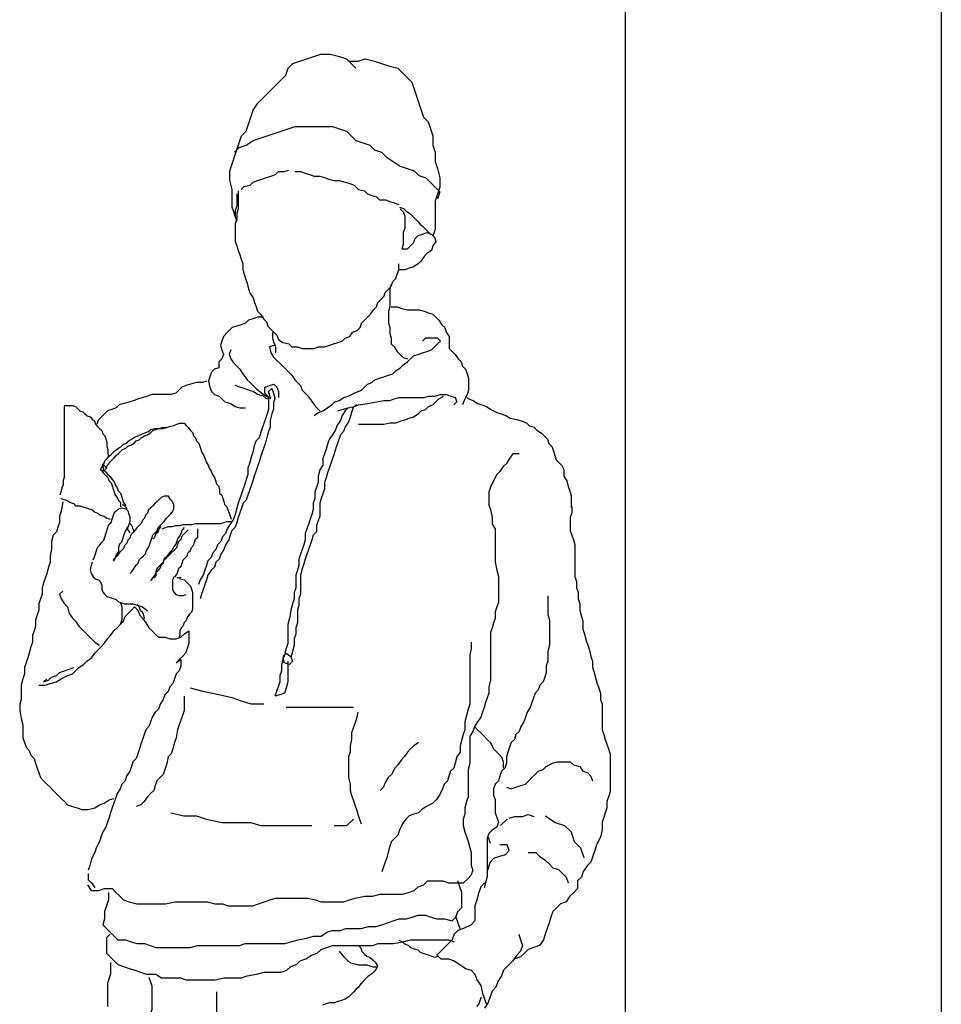
# Model space of a CAD drawing. Units: millimetres. Extents: x 2502 to 3065, y 1163 to 1430.
# Drawn here: x 2596 to 2597, y 1178 to 1179 of the extents above; entities that cross this region are included whole.
import ezdxf

# ---------------------------------------------------------------- set-up
doc = ezdxf.new("R2010")
doc.units = ezdxf.units.MM
doc.header["$LTSCALE"] = 5

# ---------------------------------------------------------------- blocks, each defined once
blk = doc.blocks.new('A$C65A233E3')
for points in [[(186.25, 1562.07), (186.25, 1570.26), (186.25, 1578.44), (184.21, 1586.63), (184.21, 1594.81), (186.25, 1600.96), (188.31, 1607.1), (190.35, 1613.24), (192.4, 1619.37), (194.44, 1625.51), (198.54, 1629.62), (200.58, 1635.74), (202.62, 1641.89), (204.68, 1648.03), (208.77, 1654.17), (212.87, 1658.26), (216.95, 1662.36), (221.05, 1666.45), (225.14, 1670.55), (229.24, 1674.63), (233.33, 1678.73), (235.37, 1684.86), (239.47, 1688.96), (245.61, 1691), (251.76, 1693.05), (257.88, 1695.1), (264.03, 1697.15), (272.21, 1697.15), (280.4, 1695.1), (286.54, 1693.05), (290.63, 1688.96), (294.73, 1684.86)], [(288.58, 1691), (296.77, 1691), (302.91, 1693.05), (311.1, 1691), (317.24, 1688.96), (323.37, 1686.92), (331.56, 1684.86), (335.66, 1680.77), (339.74, 1676.67), (343.84, 1672.59), (345.89, 1666.45), (347.95, 1660.3), (349.99, 1654.17), (352.03, 1648.03), (354.07, 1641.89), (358.17, 1637.8), (360.22, 1631.66), (362.26, 1625.51), (362.26, 1617.33), (364.32, 1611.19), (364.32, 1603), (366.36, 1596.86), (368.4, 1588.67), (368.4, 1580.48), (366.36, 1574.36), (364.32, 1568.21), (364.32, 1560.03), (364.32, 1551.84), (364.32, 1543.65), (362.26, 1537.51)], [(188.31, 1611.19), (192.4, 1615.29), (198.54, 1617.33), (204.68, 1621.43), (210.81, 1623.47), (216.95, 1625.51), (223.1, 1627.56), (229.24, 1629.62), (235.37, 1631.66), (241.51, 1633.7), (249.7, 1633.7), (257.88, 1633.7), (266.07, 1633.7), (274.26, 1633.7), (280.4, 1631.66), (286.54, 1629.62), (290.63, 1625.51), (294.73, 1621.43), (300.87, 1619.37), (307, 1617.33), (311.1, 1613.24), (317.24, 1611.19), (321.33, 1607.1), (327.47, 1603), (333.62, 1598.91), (339.74, 1596.86), (345.89, 1594.81), (349.99, 1590.73), (356.13, 1588.67), (360.22, 1584.58), (364.32, 1580.48), (368.4, 1576.4), (366.36, 1570.26)], [(194.21, 1578.52), (196.82, 1581.12), (202.03, 1582.44), (204.64, 1585.04), (208.55, 1586.34), (212.46, 1587.65), (216.37, 1588.94), (220.28, 1590.26), (224.19, 1591.55), (226.8, 1594.16), (232.01, 1594.16), (235.92, 1595.47)], [(241.13, 1594.16), (246.34, 1594.16), (250.26, 1592.86), (254.18, 1591.55), (258.08, 1590.26), (263.3, 1590.26), (267.21, 1588.94), (271.12, 1587.65), (275.03, 1586.34), (280.25, 1586.34), (285.46, 1585.04), (289.36, 1583.73), (293.28, 1582.44), (297.18, 1578.52), (302.4, 1577.22), (305, 1574.62), (308.92, 1573.3), (312.82, 1572.01), (315.43, 1569.4), (320.64, 1569.4), (324.56, 1568.09), (328.46, 1566.79), (332.38, 1565.48)], [(190.31, 1574.62), (190.31, 1569.4), (190.31, 1564.19), (189, 1560.27), (189, 1555.06), (190.31, 1551.15), (189, 1555.06), (187.7, 1558.97), (186.39, 1562.88), (186.39, 1568.09), (186.39, 1573.3)], [(191.6, 1577.22), (191.6, 1572.01), (191.6, 1566.79), (191.6, 1561.58), (190.31, 1557.66), (190.31, 1552.45), (189, 1548.55), (189, 1543.33), (189, 1538.12), (189, 1532.91), (190.31, 1528.99), (191.6, 1525.09), (192.91, 1521.17), (194.21, 1517.27), (195.52, 1513.35), (195.52, 1508.14), (196.82, 1504.22), (198.13, 1500.32), (199.42, 1496.4), (200.73, 1491.18), (202.03, 1487.28), (204.64, 1483.36), (205.95, 1479.46), (207.24, 1475.54), (208.55, 1471.64), (211.16, 1469.04), (213.77, 1465.12), (216.37, 1462.51), (217.67, 1458.61), (220.28, 1456), (222.88, 1453.39), (225.49, 1450.79), (226.8, 1446.87), (230.7, 1444.26), (235.92, 1442.97), (238.52, 1440.36), (243.74, 1440.36), (247.65, 1439.05), (252.87, 1439.05), (258.08, 1439.05), (262, 1440.36), (267.21, 1440.36), (271.12, 1441.66), (275.03, 1442.97), (278.94, 1444.26), (282.85, 1445.57), (285.46, 1448.18), (289.36, 1449.48), (291.97, 1453.39), (295.89, 1454.69), (298.49, 1457.3), (299.79, 1461.21), (302.4, 1463.82), (305, 1466.43), (307.61, 1469.04), (310.22, 1472.94), (312.82, 1475.54), (314.13, 1479.46), (316.74, 1482.07), (319.35, 1484.68), (320.64, 1488.58), (323.25, 1491.18), (325.86, 1493.79), (327.17, 1497.71), (329.77, 1500.32), (331.07, 1504.22), (332.38, 1508.14), (332.38, 1513.35)], [(333.08, 1563), (336.5, 1561.86), (338.77, 1559.58), (342.2, 1557.3), (344.47, 1555.03), (346.76, 1552.74), (349.03, 1550.47), (351.3, 1548.18), (353.59, 1545.91), (355.86, 1543.64), (358.14, 1541.35), (360.41, 1539.08)], [(333.68, 1561.58), (336.28, 1558.97), (337.59, 1555.06), (337.59, 1549.84), (337.59, 1544.63), (336.28, 1540.73), (336.28, 1535.51), (336.28, 1530.3), (334.99, 1526.38), (340.2, 1526.38), (342.81, 1528.99), (345.41, 1531.6), (346.73, 1535.51), (349.33, 1538.12), (353.23, 1539.42), (357.15, 1540.73), (361.05, 1539.42), (363.66, 1536.81), (364.97, 1532.91), (362.37, 1528.99), (361.05, 1525.09), (357.15, 1522.48), (354.55, 1519.87), (351.94, 1515.96), (349.33, 1513.35), (345.41, 1510.74), (341.51, 1509.45), (337.59, 1508.14)], [(337.59, 1508.14), (332.38, 1508.14)], [(325.86, 1495.1), (324.56, 1491.18), (324.56, 1485.97), (324.56, 1480.76), (324.56, 1475.54), (323.25, 1471.64), (323.25, 1466.43), (323.25, 1461.21), (324.56, 1457.3), (324.56, 1452.08), (325.86, 1448.18), (325.86, 1442.97), (328.46, 1440.36), (331.07, 1436.44), (333.68, 1433.84), (336.28, 1431.23), (340.2, 1429.93)], [(325.86, 1475.54), (331.07, 1475.54), (334.99, 1474.25), (340.2, 1472.94), (345.41, 1472.94), (350.63, 1472.94), (354.55, 1471.64), (358.45, 1470.33), (362.37, 1469.04), (364.97, 1466.43), (367.58, 1463.82), (370.19, 1459.9), (372.79, 1457.3), (374.09, 1453.39), (376.7, 1449.48), (376.7, 1444.26), (376.7, 1439.05), (379.3, 1436.44), (381.91, 1433.84), (384.52, 1429.93), (387.12, 1427.33), (388.43, 1423.41), (391.04, 1420.8), (392.34, 1416.9), (393.65, 1412.98), (393.65, 1407.77), (393.65, 1402.56), (392.34, 1398.64), (389.73, 1393.42), (388.43, 1389.52)], [(213.77, 1466.43), (208.55, 1466.43), (204.64, 1465.12), (200.73, 1463.82), (198.13, 1461.21), (194.21, 1459.9), (190.31, 1458.61), (186.39, 1457.3), (183.78, 1454.69), (181.18, 1452.08), (178.57, 1449.48), (177.27, 1445.57), (175.96, 1441.66), (177.27, 1437.75), (178.57, 1433.84), (177.27, 1429.93), (174.67, 1427.33), (174.67, 1422.11), (170.75, 1420.8), (168.14, 1418.2), (166.85, 1414.28), (165.54, 1410.38), (166.85, 1405.16), (168.14, 1401.24), (170.75, 1398.64), (174.67, 1397.34), (177.27, 1394.74), (179.88, 1392.13), (185.09, 1390.82), (189, 1388.21), (192.91, 1386.92), (198.13, 1386.92)], [(221.59, 1453.39), (221.59, 1448.18), (222.88, 1444.26), (224.19, 1440.36), (224.19, 1435.15)], [(258.08, 1380.39), (262, 1383), (265.9, 1384.31), (269.82, 1386.92), (273.72, 1389.52), (276.33, 1392.13), (280.25, 1393.42), (284.15, 1396.03), (288.07, 1397.34), (293.28, 1399.95), (299.79, 1402.56), (302.4, 1405.16), (305, 1407.77), (308.92, 1409.07), (311.53, 1411.67), (315.43, 1412.98), (319.35, 1414.28), (323.25, 1415.59), (327.17, 1416.9), (329.77, 1419.51), (333.68, 1422.11), (336.28, 1424.72), (340.2, 1427.33), (342.81, 1429.93), (345.41, 1432.54), (349.33, 1433.84), (353.23, 1435.15), (357.15, 1436.44), (361.05, 1437.75), (363.66, 1440.36), (366.27, 1442.97), (368.88, 1445.57), (366.27, 1448.18), (361.05, 1448.18), (355.84, 1448.18), (353.23, 1445.57)], [(185.09, 1437.75), (183.78, 1433.84), (185.09, 1429.93), (187.7, 1426.02), (190.31, 1423.41), (192.91, 1420.8), (195.52, 1416.9), (199.42, 1411.67), (202.03, 1409.07), (204.64, 1406.46), (207.24, 1403.85), (212.46, 1399.95), (216.37, 1397.34), (220.28, 1396.03), (216.37, 1394.74), (213.77, 1397.34), (208.55, 1398.64), (204.64, 1401.24), (200.73, 1402.56), (196.82, 1403.85), (192.91, 1405.16), (189, 1406.46)], [(222.88, 1441.66), (218.98, 1440.36), (220.28, 1435.15), (222.88, 1431.23), (225.49, 1428.62), (228.1, 1426.02), (230.7, 1423.41), (233.31, 1420.8), (235.92, 1418.2), (238.52, 1415.59), (241.13, 1411.67), (243.74, 1409.07), (246.34, 1406.46), (247.65, 1402.56), (250.26, 1399.95), (252.87, 1397.34), (255.47, 1393.42), (258.08, 1389.52), (260.69, 1386.92), (263.3, 1384.31)], [(164.24, 1410.38), (160.32, 1409.07), (155.11, 1409.07), (149.89, 1407.77), (145.98, 1406.46), (142.07, 1405.16), (139.47, 1402.56), (136.86, 1399.95), (132.94, 1398.64), (126.43, 1398.64), (121.22, 1398.64), (116.01, 1398.64), (112.09, 1397.34), (108.19, 1396.03), (104.27, 1394.74), (100.37, 1393.42), (96.45, 1392.13), (91.24, 1390.82), (87.33, 1389.52), (84.73, 1386.92), (80.81, 1385.6), (76.91, 1384.31), (74.3, 1381.7), (71.69, 1379.1), (69.09, 1376.49), (67.78, 1372.57)], [(219.67, 1396.99), (218.26, 1401.18), (221.07, 1403.99), (222.47, 1399.78), (223.87, 1395.59), (222.47, 1391.4), (222.47, 1385.79), (221.07, 1381.6), (219.67, 1376), (219.67, 1370.41), (218.26, 1366.2), (216.88, 1362.01), (215.47, 1356.41), (214.07, 1352.2), (212.67, 1348.01), (211.28, 1343.82), (209.88, 1339.61), (208.48, 1335.42), (207.08, 1331.23), (205.67, 1327.02), (204.29, 1322.83), (202.88, 1318.64), (201.48, 1314.43), (200.08, 1310.24), (198.68, 1306.05), (195.89, 1303.24), (194.48, 1299.05), (193.08, 1294.84), (191.69, 1290.65), (190.29, 1286.44), (188.89, 1282.25), (186.08, 1279.46), (184.7, 1275.25), (183.29, 1271.06), (180.49, 1266.85), (179.09, 1262.66), (176.3, 1258.47), (174.9, 1254.26), (172.11, 1251.47), (170.7, 1247.27), (167.9, 1244.48), (165.11, 1240.28), (163.71, 1236.08), (162.3, 1231.88), (160.9, 1227.68), (159.5, 1223.48), (158.11, 1219.29)], [(220.28, 1394.74), (217.67, 1397.34), (215.06, 1399.95), (215.06, 1405.16), (218.98, 1406.46), (222.88, 1407.77), (225.49, 1405.16), (226.8, 1401.24), (226.8, 1396.03)], [(218.26, 1396.99), (218.26, 1391.4), (218.26, 1385.79), (216.88, 1381.6), (215.47, 1377.4), (214.07, 1373.2), (212.67, 1369), (211.28, 1364.81), (209.88, 1360.6), (207.08, 1357.81), (205.67, 1353.61), (204.29, 1348.01), (202.88, 1343.82), (201.48, 1338.23), (200.08, 1334.02), (200.08, 1328.42), (198.68, 1324.23), (197.29, 1320.02), (195.89, 1315.83), (194.48, 1311.64), (193.08, 1307.43), (191.69, 1303.24), (190.29, 1299.05), (188.89, 1293.44), (187.49, 1289.25), (184.7, 1285.05), (181.89, 1280.85), (180.49, 1276.66), (177.7, 1273.85), (176.3, 1269.66), (173.49, 1266.85), (172.11, 1262.66), (169.3, 1259.87), (167.9, 1255.66), (165.11, 1252.87), (163.71, 1248.67), (162.3, 1244.48), (160.9, 1240.28), (158.11, 1236.08), (156.71, 1231.88)], [(278.94, 1384.31), (282.85, 1385.6), (288.07, 1386.92), (293.28, 1388.21), (297.18, 1389.52), (305, 1390.82), (312.82, 1392.13), (319.35, 1393.42), (324.56, 1393.42), (328.46, 1394.74), (332.38, 1396.03), (338.89, 1396.03), (344.12, 1396.03), (349.33, 1396.03), (354.55, 1396.03), (358.45, 1397.34), (363.66, 1397.34), (368.88, 1398.64), (374.09, 1398.64), (378.01, 1397.34), (381.91, 1396.03), (383.22, 1392.13), (380.61, 1389.52)], [(297.18, 1372.57), (302.4, 1372.57), (307.61, 1372.57), (312.82, 1372.57), (319.35, 1372.57), (324.56, 1373.88), (329.77, 1373.88), (333.68, 1375.18), (337.59, 1376.49), (341.51, 1377.78), (345.41, 1379.1), (349.33, 1381.7), (351.94, 1384.31), (355.84, 1385.6), (358.45, 1388.21), (362.37, 1389.52), (364.97, 1392.13), (367.58, 1394.74), (371.48, 1397.34)], [(391.04, 1397.34), (393.65, 1394.74), (397.55, 1393.42), (401.47, 1390.82), (405.37, 1389.52), (409.29, 1388.21), (413.19, 1385.6), (418.4, 1383), (422.32, 1381.7), (426.22, 1380.39), (430.14, 1377.78), (436.67, 1376.49), (440.57, 1375.18), (444.49, 1373.88), (447.09, 1371.28), (450.99, 1369.96), (453.6, 1367.36), (457.52, 1364.75), (460.13, 1362.14), (462.73, 1359.54), (464.03, 1355.63), (466.64, 1353.03), (467.95, 1349.11), (469.24, 1345.21), (470.55, 1341.29), (473.16, 1338.68), (475.77, 1336.08), (477.06, 1332.17), (477.06, 1326.96), (479.67, 1323.04), (480.98, 1317.83), (482.28, 1313.91), (483.59, 1310.01), (483.59, 1304.8), (483.59, 1299.58)], [(38.92, 1388.09), (38.92, 1384.43), (38.92, 1380.76), (38.92, 1377.1), (38.92, 1373.44), (38.92, 1369.78), (38.92, 1366.11), (38.92, 1362.45), (38.92, 1358.79), (38.92, 1355.13), (38.92, 1351.46), (38.92, 1347.8), (38.92, 1344.14), (38.92, 1340.48), (38.92, 1336.82), (38.92, 1333.15), (38.92, 1329.49), (38.92, 1325.83), (38, 1323.09), (38, 1319.41), (37.09, 1316.67), (36.17, 1313.01), (35.26, 1310.27)], [(38.92, 1389), (42.58, 1389), (46.24, 1389), (48.99, 1388.09), (50.82, 1386.26), (52.65, 1384.43), (55.4, 1383.5), (57.23, 1381.67), (59.06, 1379.84), (61.8, 1378.93), (63.63, 1377.1), (65.47, 1375.27), (66.39, 1372.53), (68.22, 1370.7), (70.05, 1368.87), (71.88, 1367.02), (72.79, 1364.28), (74.62, 1362.45), (75.53, 1359.7), (76.45, 1356.96), (76.45, 1353.3), (77.36, 1350.54), (77.36, 1346.88), (78.28, 1344.14)], [(288.23, 1387.19), (285.43, 1384.4), (282.64, 1380.19), (281.24, 1376), (278.43, 1371.79), (277.05, 1367.6), (274.24, 1363.41), (271.44, 1359.2), (270.05, 1355.01), (268.65, 1350.82), (267.24, 1346.61), (265.84, 1342.42), (265.84, 1336.82), (263.05, 1332.62), (261.65, 1327.02), (261.65, 1321.43), (260.25, 1317.24), (258.84, 1313.03), (258.84, 1307.43), (257.46, 1303.24), (257.46, 1297.65), (256.05, 1293.44), (254.65, 1289.25), (253.25, 1285.05), (251.85, 1280.85), (250.46, 1276.66), (250.46, 1271.06), (249.06, 1266.85), (247.65, 1262.66), (246.25, 1258.47), (244.85, 1254.26), (244.85, 1248.67), (243.46, 1244.48), (242.06, 1240.28), (242.06, 1234.67), (242.06, 1229.08), (240.66, 1224.89), (240.66, 1219.29), (239.26, 1215.08), (237.85, 1209.49), (236.47, 1202.49), (235.06, 1196.9), (235.06, 1191.3), (235.06, 1185.71), (235.06, 1180.12), (233.66, 1175.91), (232.26, 1170.31), (230.87, 1166.12), (229.47, 1161.91), (229.47, 1156.32), (228.07, 1152.13), (228.07, 1146.53), (226.66, 1142.33), (225.26, 1138.13), (223.87, 1133.94)], [(295.23, 1389.99), (292.43, 1387.19), (291.02, 1383), (289.64, 1378.79), (288.23, 1374.6), (285.43, 1370.41), (284.03, 1366.2), (281.24, 1363.41), (279.83, 1359.2), (278.43, 1355.01), (277.05, 1350.82), (275.64, 1346.61), (274.24, 1342.42), (272.84, 1338.23), (271.44, 1334.02), (270.05, 1329.83), (268.65, 1325.63), (267.24, 1321.43), (267.24, 1315.83), (265.84, 1311.64), (264.44, 1307.43), (263.05, 1303.24), (263.05, 1297.65), (263.05, 1292.05), (261.65, 1287.84), (260.25, 1283.65), (260.25, 1278.06), (257.46, 1275.25), (256.05, 1271.06), (254.65, 1266.85), (253.25, 1262.66), (251.85, 1258.47), (250.46, 1254.26), (249.06, 1250.07), (247.65, 1245.88), (246.25, 1240.28), (246.25, 1234.67), (246.25, 1229.08), (246.25, 1223.48), (244.85, 1219.29), (244.85, 1213.7), (243.46, 1209.49), (243.46, 1203.9), (243.46, 1198.3), (242.06, 1194.11), (242.06, 1188.5), (240.66, 1184.31), (240.66, 1178.71), (239.26, 1173.12), (237.85, 1167.52)], [(74.62, 1334.98), (77.36, 1336.82), (79.19, 1339.57), (81.04, 1341.4), (82.87, 1343.23), (84.7, 1345.06), (86.53, 1346.88), (88.35, 1348.71), (90.18, 1350.54), (92.93, 1351.46), (94.76, 1353.3), (97.52, 1354.22), (100.26, 1356.05), (102.09, 1357.88), (104.83, 1358.79), (106.66, 1360.62), (109.41, 1362.45), (112.17, 1363.36), (114.91, 1365.19), (116.74, 1367.02), (119.48, 1367.94), (122.23, 1368.87), (125.89, 1368.87), (128.64, 1369.78), (131.39, 1370.7), (135.05, 1371.61), (137.79, 1372.53), (140.54, 1373.44), (144.21, 1373.44)], [(144.21, 1373.44), (146.04, 1371.61), (147.87, 1369.78), (149.7, 1367.02), (151.53, 1365.19), (152.44, 1362.45), (154.27, 1360.62), (155.18, 1357.88), (157.01, 1356.05), (157.93, 1353.3), (158.84, 1350.54), (159.77, 1347.8), (161.6, 1345.06), (162.52, 1342.31), (163.43, 1339.57), (165.26, 1336.82), (166.18, 1334.06), (168, 1331.32), (168.92, 1328.58), (170.75, 1325.83), (171.66, 1323.09), (172.58, 1320.34), (174.41, 1318.5), (175.32, 1315.76), (175.32, 1312.1), (177.17, 1310.27), (178.08, 1307.52), (179, 1304.78), (179.91, 1302.02), (181.74, 1300.19), (182.65, 1297.45), (183.57, 1294.7), (184.48, 1291.96), (185.4, 1289.22)], [(72.79, 1334.98), (73.71, 1337.74), (74.62, 1340.48), (76.45, 1342.31), (78.28, 1344.14), (80.12, 1345.97), (81.95, 1347.8), (83.78, 1349.63), (86.53, 1351.46), (89.27, 1353.3), (91.1, 1355.13), (93.84, 1356.05), (95.67, 1357.88), (98.43, 1359.7), (101.18, 1361.53), (103.92, 1362.45), (107.58, 1364.28), (110.32, 1365.19), (113.08, 1366.11), (114.91, 1367.94), (118.57, 1368.87), (122.23, 1368.87), (124.97, 1369.78), (128.64, 1369.78), (131.39, 1370.7)], [(437.95, 1346.61), (432.35, 1346.61), (429.55, 1342.42), (426.76, 1338.23), (423.95, 1335.42), (421.16, 1331.23), (418.36, 1328.42), (415.55, 1322.83), (412.76, 1317.24), (411.36, 1313.03), (411.36, 1307.43), (411.36, 1301.84), (412.76, 1297.65), (414.17, 1290.65), (414.17, 1285.05), (416.95, 1280.85), (416.95, 1275.25), (416.95, 1269.66), (416.95, 1262.66), (416.95, 1257.07), (416.95, 1251.47), (418.36, 1244.48), (419.76, 1238.88), (419.76, 1233.29), (419.76, 1227.68), (419.76, 1222.08), (419.76, 1216.49), (418.36, 1212.3), (416.95, 1208.09), (416.95, 1202.49), (415.55, 1198.3), (414.17, 1194.11), (412.76, 1189.9), (412.76, 1184.31), (412.76, 1177.31), (412.76, 1171.72), (412.76, 1166.12), (412.76, 1160.53), (412.76, 1154.93), (412.76, 1147.94), (411.36, 1142.33), (411.36, 1136.73), (409.96, 1132.54), (408.56, 1128.35), (407.17, 1124.14), (405.77, 1119.95), (404.36, 1115.74), (401.57, 1111.55), (398.77, 1107.36), (397.37, 1103.15), (394.58, 1098.96), (394.58, 1093.36), (394.58, 1087.77), (394.58, 1082.17), (394.58, 1075.18), (393.17, 1069.58), (393.17, 1063.97), (393.17, 1058.38), (393.17, 1051.38), (393.17, 1045.78), (391.77, 1041.59), (390.37, 1036), (390.37, 1030.39), (388.97, 1026.2), (388.97, 1020.6), (390.37, 1015.01), (391.77, 1010.8), (393.17, 1006.61), (394.58, 1001.01), (395.96, 996.82), (395.96, 991.21), (395.96, 985.62), (397.37, 981.42), (395.96, 977.23)], [(76.45, 1335.89), (75.53, 1333.15), (73.71, 1331.32), (70.96, 1332.24), (71.88, 1334.98)], [(72.79, 1337.74), (71.88, 1334.98)], [(73.71, 1333.15), (71.88, 1331.32), (73.71, 1329.49), (75.53, 1327.66), (77.36, 1325.83), (78.28, 1323.09), (80.12, 1321.26), (81.04, 1318.5), (81.95, 1315.76), (82.87, 1313.01), (83.78, 1310.27), (85.61, 1308.44), (86.53, 1305.7), (88.35, 1303.85), (88.35, 1300.19)], [(74.62, 1336.82), (72.79, 1334.98), (73.71, 1332.24), (75.53, 1330.41), (77.36, 1328.58), (79.19, 1326.75), (81.04, 1324), (82.87, 1322.17), (83.78, 1319.41), (85.61, 1316.67), (86.53, 1313.93), (88.35, 1312.1), (89.27, 1309.35), (90.18, 1306.61), (91.1, 1303.85), (92.93, 1301.11), (90.18, 1302.02)], [(37.78, 1304.64), (36.37, 1296.24), (34.97, 1292.05), (34.97, 1286.44), (33.58, 1282.25), (32.18, 1278.06), (29.38, 1275.25), (27.97, 1269.66), (27.97, 1262.66), (26.59, 1257.07), (26.59, 1251.47), (25.18, 1247.27), (23.78, 1241.67), (22.38, 1237.48), (20.99, 1233.29), (19.59, 1229.08), (19.59, 1223.48), (18.19, 1219.29), (16.78, 1215.08), (16.78, 1209.49), (15.38, 1205.3), (13.99, 1201.09), (13.99, 1195.5), (12.59, 1191.3), (11.19, 1187.11), (11.19, 1181.5), (9.79, 1177.31), (8.38, 1171.72), (7, 1167.52), (5.6, 1163.32), (4.19, 1159.12), (4.19, 1153.53), (2.79, 1149.32), (1.4, 1143.73), (1.4, 1136.73), (1.4, 1131.14), (0, 1126.94), (0, 1121.35), (1.4, 1114.35), (2.79, 1108.76), (2.79, 1103.15), (2.79, 1097.55), (4.19, 1093.36), (5.6, 1089.17), (8.38, 1086.36), (9.79, 1082.17), (12.59, 1079.37), (13.99, 1075.18), (15.38, 1070.97), (16.78, 1066.78), (18.19, 1062.58), (20.99, 1059.78), (23.78, 1056.97), (26.59, 1054.18), (29.38, 1051.38), (33.58, 1047.19), (36.37, 1044.38), (39.18, 1041.59), (41.97, 1038.79), (46.17, 1037.39), (50.37, 1036), (54.56, 1034.6), (60.17, 1034.6), (65.76, 1036), (69.96, 1038.79), (74.15, 1040.19), (78.35, 1043), (82.55, 1044.38)], [(36.17, 1307.52), (38.92, 1306.61), (41.66, 1305.7), (44.41, 1303.85), (47.15, 1302.94), (48.99, 1301.11), (52.65, 1301.11), (55.4, 1300.19), (58.14, 1299.28), (60.89, 1298.36), (63.63, 1297.45), (65.47, 1295.62), (68.22, 1294.7), (70.96, 1292.88), (73.71, 1291.96), (76.45, 1290.13), (79.19, 1289.22)], [(96.6, 1241.61), (98.43, 1243.44), (100.26, 1246.18), (102.09, 1248.93), (103.92, 1250.76), (104.83, 1253.5), (106.66, 1255.33), (108.49, 1257.17), (110.32, 1259), (111.24, 1261.75), (113.08, 1264.49), (114, 1267.23), (114.91, 1269.98), (115.82, 1272.74), (116.74, 1275.48), (118.57, 1277.31), (120.4, 1279.14), (121.31, 1281.88), (123.14, 1283.71), (124.97, 1285.54), (126.8, 1287.37), (128.64, 1290.13), (130.47, 1291.96), (132.3, 1293.79), (134.13, 1295.62), (135.05, 1298.36), (135.05, 1302.02), (134.13, 1304.78), (132.3, 1306.61), (130.47, 1309.35), (126.8, 1309.35), (124.06, 1308.44), (122.23, 1306.61), (120.4, 1304.78), (118.57, 1302.94), (116.74, 1301.11), (114.91, 1299.28), (113.08, 1297.45), (112.17, 1294.7), (110.32, 1292.88), (109.41, 1290.13), (107.58, 1288.3), (106.66, 1285.54), (104.83, 1283.71), (103, 1281.88), (101.18, 1280.05), (99.35, 1277.31), (97.52, 1275.48), (96.6, 1272.74), (94.76, 1270.89), (93.84, 1268.15), (92.01, 1266.32), (91.1, 1263.58), (89.27, 1261.75), (87.44, 1259.92), (85.61, 1257.17), (83.78, 1255.33), (81.95, 1252.59)], [(64.56, 1253.5), (65.47, 1256.26), (66.39, 1259), (67.3, 1261.75), (68.22, 1264.49), (70.05, 1266.32), (71.88, 1269.06), (73.71, 1270.89), (74.62, 1273.65), (75.53, 1276.4), (76.45, 1279.14), (77.36, 1281.88), (78.28, 1284.63), (80.12, 1286.46), (81.04, 1289.22), (81.95, 1291.96), (82.87, 1294.7), (84.7, 1296.53), (86.53, 1298.36), (89.27, 1299.28), (92.93, 1298.36), (94.76, 1296.53), (95.67, 1293.79), (96.6, 1291.05), (96.6, 1287.37), (95.67, 1284.63), (94.76, 1281.88), (92.93, 1280.05), (92.01, 1277.31), (91.1, 1274.57), (90.18, 1271.81), (89.27, 1269.06), (87.44, 1267.23), (86.53, 1264.49), (86.53, 1260.83), (84.7, 1258.09), (83.78, 1255.33), (81.95, 1253.5)], [(91.1, 1302.02), (92.93, 1300.19), (93.84, 1297.45)], [(484.12, 1300.44), (484.12, 1294.84), (482.72, 1290.65), (482.72, 1285.05), (482.72, 1279.46), (484.12, 1275.25), (485.52, 1271.06), (486.92, 1266.85), (486.92, 1261.26), (486.92, 1255.66), (486.92, 1250.07), (486.92, 1244.48), (486.92, 1238.88), (488.31, 1234.67), (488.31, 1229.08), (489.71, 1224.89), (489.71, 1219.29), (491.12, 1215.08), (491.12, 1209.49), (492.52, 1203.9), (493.91, 1199.7), (493.91, 1192.71), (495.31, 1188.5), (496.71, 1182.9), (498.11, 1178.71), (499.52, 1174.52), (500.9, 1168.91), (502.31, 1164.72), (502.31, 1159.12), (503.71, 1154.93), (505.11, 1149.32), (506.51, 1145.13), (507.9, 1140.94), (509.3, 1136.73), (509.3, 1131.14), (510.71, 1126.94), (510.71, 1121.35), (510.71, 1115.74), (510.71, 1110.15), (510.71, 1104.55), (512.11, 1100.36), (513.51, 1096.15), (514.9, 1091.96), (516.3, 1087.77), (517.7, 1083.56), (517.7, 1077.96), (517.7, 1072.37), (517.7, 1066.78), (517.7, 1061.18), (517.7, 1055.59), (517.7, 1049.99), (516.3, 1045.78), (514.9, 1041.59), (514.9, 1036), (513.51, 1031.79), (512.11, 1027.6)], [(124.97, 1280.97), (127.73, 1281.88), (130.47, 1282.8), (134.13, 1282.8), (136.88, 1283.71), (140.54, 1283.71), (143.28, 1284.63), (146.95, 1284.63), (150.61, 1284.63), (154.27, 1285.54), (157.93, 1285.54), (161.6, 1285.54), (165.26, 1285.54), (168.92, 1285.54), (172.58, 1285.54), (176.25, 1285.54), (179, 1286.46), (181.74, 1287.37), (185.4, 1287.37)], [(93.84, 1282.8), (94.76, 1280.05), (96.6, 1277.31)], [(96.6, 1285.54), (98.43, 1283.71), (99.35, 1280.97), (100.26, 1278.23)], [(114.91, 1235.19), (116.74, 1237.94), (118.57, 1239.76), (119.48, 1242.52), (121.31, 1244.35), (123.14, 1246.18), (124.06, 1248.93), (125.89, 1250.76), (126.8, 1253.5), (128.64, 1255.33), (130.47, 1257.17), (132.3, 1259), (134.13, 1260.83), (135.96, 1262.66), (137.79, 1264.49), (138.71, 1267.23), (139.62, 1269.98), (141.45, 1271.81), (142.36, 1274.57), (144.21, 1276.4), (146.04, 1278.23), (147.87, 1280.05)], [(116.74, 1271.81), (118.57, 1273.65), (119.48, 1276.4), (121.31, 1278.23), (122.23, 1280.97), (124.06, 1282.8)], [(144.21, 1281.88), (142.36, 1280.05), (141.45, 1277.31), (140.54, 1274.57), (138.71, 1272.74), (137.79, 1269.98), (136.88, 1267.23), (135.05, 1265.41), (134.13, 1262.66), (132.3, 1260.83), (130.47, 1259), (128.64, 1256.26), (126.8, 1254.41), (125.89, 1251.67), (124.06, 1249.84), (122.23, 1248.01), (120.4, 1246.18)], [(135.96, 1238.85), (137.79, 1240.69), (138.71, 1243.44), (139.62, 1246.18), (141.45, 1248.01), (142.36, 1250.76), (143.28, 1253.5), (145.12, 1255.33), (146.95, 1257.17), (147.87, 1259.92), (149.7, 1261.75), (150.61, 1264.49), (152.44, 1266.32), (153.36, 1269.06), (154.27, 1271.81), (156.1, 1273.65), (156.1, 1277.31), (156.1, 1280.97)], [(63.63, 1251.67), (62.71, 1248.93), (61.8, 1245.27), (62.71, 1241.61), (64.56, 1238.85), (66.39, 1237.02), (69.13, 1236.11), (70.96, 1234.28), (71.88, 1231.53), (71.88, 1227.87), (72.79, 1225.13), (74.62, 1223.29), (76.45, 1221.46), (79.19, 1220.54), (81.95, 1219.63), (84.7, 1218.71), (86.53, 1216.88), (89.27, 1215.97), (92.01, 1215.05), (95.67, 1215.05), (99.35, 1215.05), (102.09, 1214.14), (104.83, 1213.23), (107.58, 1212.31), (110.32, 1210.48), (112.17, 1208.65)], [(120.4, 1246.18), (119.48, 1243.44), (119.48, 1239.76), (117.65, 1237.94)], [(135.05, 1238.85), (134.13, 1236.11), (134.13, 1231.53), (134.13, 1227.87), (135.05, 1225.13), (136.88, 1223.29), (139.62, 1222.37), (143.28, 1222.37), (146.04, 1223.29)], [(141.45, 1237.94), (137.79, 1237.94)], [(140.54, 1237.02), (144.21, 1236.11), (146.04, 1234.28), (147.87, 1232.45), (149.7, 1230.62), (150.61, 1227.87), (151.53, 1225.13), (151.53, 1221.46), (151.53, 1217.8), (151.53, 1214.14), (151.53, 1210.48), (150.61, 1207.72), (148.78, 1205.89), (146.95, 1203.15), (146.04, 1200.4), (144.21, 1198.58), (143.28, 1195.83), (141.45, 1194), (140.54, 1191.24), (140.54, 1187.58), (139.62, 1184.84)], [(37.78, 1226.29), (34.97, 1223.48), (36.37, 1219.29), (39.18, 1215.08), (41.97, 1212.3), (43.37, 1206.7), (46.17, 1202.49), (48.96, 1199.7), (51.77, 1195.5), (54.56, 1192.71), (57.36, 1189.9), (60.17, 1187.11), (62.96, 1184.31), (65.76, 1181.5), (69.96, 1178.71)], [(463.13, 1222.08), (463.13, 1216.49), (463.13, 1210.89), (463.13, 1205.3), (464.53, 1201.09), (464.53, 1195.5), (464.53, 1189.9), (464.53, 1184.31), (464.53, 1178.71), (463.13, 1173.12), (463.13, 1164.72), (461.73, 1160.53), (461.73, 1154.93), (460.34, 1150.72), (458.94, 1146.53), (456.13, 1143.73), (454.73, 1139.54), (451.94, 1136.73), (450.54, 1132.54), (449.13, 1128.35), (447.75, 1124.14), (444.94, 1119.95), (443.54, 1115.74), (442.14, 1111.55), (439.35, 1107.36), (437.95, 1103.15), (435.14, 1100.36), (433.75, 1096.15), (430.95, 1093.36), (429.55, 1089.17), (428.16, 1084.96), (426.76, 1080.77), (426.76, 1075.18), (425.35, 1070.97), (422.55, 1068.18), (421.16, 1063.97), (419.76, 1059.78), (416.95, 1056.97), (415.55, 1052.78), (415.55, 1047.19), (416.95, 1043), (416.95, 1037.39), (416.95, 1031.79), (418.36, 1027.6), (419.76, 1023.41), (418.36, 1019.2), (414.17, 1016.41), (411.36, 1013.6), (409.96, 1009.41), (409.96, 1003.82), (409.96, 998.21), (409.96, 992.61), (409.96, 987.02), (409.96, 981.42), (409.96, 975.83), (408.56, 970.24), (407.17, 966.03)], [(16.78, 1143.73), (22.38, 1143.73), (26.59, 1145.13), (32.18, 1146.53), (36.37, 1149.32), (41.97, 1152.13), (46.17, 1153.53), (48.96, 1156.32), (51.77, 1159.12), (55.96, 1161.91), (58.77, 1164.72), (62.96, 1167.52), (65.76, 1171.72), (68.55, 1174.52), (71.36, 1177.31), (74.15, 1180.12), (76.95, 1184.31), (79.76, 1187.11), (82.55, 1191.3), (85.35, 1194.11), (88.14, 1196.9), (90.95, 1199.7), (92.35, 1203.9), (95.14, 1206.7), (97.94, 1209.49), (100.73, 1212.3), (103.54, 1209.49), (104.94, 1205.3), (107.73, 1202.49), (110.53, 1198.3), (113.32, 1194.11), (116.13, 1191.3), (118.93, 1188.5), (121.72, 1185.71), (127.32, 1185.71), (131.53, 1184.31), (137.12, 1184.31), (141.31, 1185.71), (144.12, 1188.5), (148.31, 1191.3), (148.31, 1185.71), (148.31, 1180.12), (146.91, 1175.91), (145.52, 1171.72), (142.71, 1168.91), (139.91, 1166.12), (137.12, 1163.32), (141.31, 1166.12), (141.31, 1160.53), (139.91, 1156.32), (137.12, 1153.53), (135.72, 1149.32), (134.32, 1145.13), (131.53, 1142.33), (130.12, 1138.13), (127.32, 1135.34), (125.93, 1131.14), (123.13, 1126.94), (121.72, 1122.74), (118.93, 1119.95), (116.13, 1115.74), (114.73, 1111.55), (113.32, 1107.36), (110.53, 1104.55), (109.13, 1100.36), (107.73, 1096.15), (106.34, 1091.96), (104.94, 1087.77), (103.54, 1083.56), (102.14, 1079.37), (99.35, 1076.56), (97.94, 1072.37), (96.54, 1068.18), (93.74, 1063.97), (92.35, 1059.78), (89.54, 1056.97), (88.14, 1052.78), (85.35, 1048.59), (83.95, 1044.38), (82.55, 1040.19), (81.14, 1036), (79.76, 1031.79), (78.35, 1027.6), (76.95, 1023.41), (75.55, 1019.2), (72.76, 1015.01), (71.36, 1010.8), (69.96, 1006.61), (67.15, 1001.01), (65.76, 996.82), (62.96, 991.21), (61.56, 985.62), (60.17, 981.42)], [(88.14, 1216.49), (89.54, 1212.3), (89.54, 1206.7), (89.54, 1201.09), (88.14, 1196.9)], [(103, 1214.14), (104.83, 1212.31), (105.75, 1209.57), (107.58, 1207.72), (108.49, 1204.98), (109.41, 1202.23)], [(395.96, 1181.5), (395.96, 1175.91), (394.58, 1170.31), (394.58, 1163.32), (394.58, 1157.72), (394.58, 1150.72), (394.58, 1143.73), (394.58, 1138.13), (394.58, 1132.54), (394.58, 1126.94), (393.17, 1122.74), (391.77, 1117.14), (390.37, 1111.55), (390.37, 1104.55), (388.97, 1100.36), (387.58, 1096.15), (386.18, 1090.56), (386.18, 1084.96), (383.37, 1080.77), (381.99, 1075.18), (380.58, 1070.97), (377.78, 1068.18), (376.38, 1063.97), (374.99, 1059.78), (372.18, 1056.97), (370.78, 1052.78), (367.99, 1047.19), (365.19, 1043), (362.4, 1040.19), (356.79, 1037.39), (352.59, 1034.6), (349.79, 1031.79), (345.6, 1030.39), (341.41, 1029), (338.6, 1026.2), (335.81, 1022), (333.01, 1016.41), (331.6, 1012.2), (328.81, 1009.41), (326.01, 1006.61), (324.61, 1002.42), (323.2, 996.82), (321.82, 992.61), (320.41, 988.42), (319.01, 984.23), (317.61, 980.02)], [(230.87, 1168.91), (233.66, 1171.72), (237.85, 1168.91), (239.26, 1164.72), (236.47, 1161.91), (232.26, 1163.32), (230.87, 1167.52)], [(23.78, 1149.32), (20.99, 1146.53), (25.18, 1147.94), (27.97, 1150.72), (32.18, 1152.13), (34.97, 1154.93), (39.18, 1156.32), (43.37, 1157.72), (47.56, 1159.12)], [(235.06, 1164.72), (235.06, 1159.12), (235.06, 1152.13), (235.06, 1146.53), (233.66, 1140.94), (232.26, 1136.73), (228.07, 1135.34), (223.87, 1133.94)], [(149.41, 1141.24), (160.64, 1138.44), (174.67, 1135.63), (185.9, 1132.83), (194.32, 1130.02), (202.75, 1127.2), (213.97, 1127.2)], [(144.12, 1133.94), (144.12, 1126.94), (144.12, 1121.35), (142.71, 1117.14), (141.31, 1112.95), (139.91, 1108.76), (138.52, 1104.55), (137.12, 1097.55), (135.72, 1093.36), (134.32, 1087.77), (132.91, 1083.56), (130.12, 1080.77), (128.72, 1073.77), (127.32, 1069.58), (125.93, 1065.37), (123.13, 1062.58), (120.32, 1059.78), (118.93, 1055.59), (117.53, 1051.38), (114.73, 1048.59), (111.94, 1045.78), (109.13, 1041.59), (106.34, 1038.79), (102.14, 1037.39)], [(233.62, 1124.4), (247.65, 1124.4), (258.89, 1124.4), (270.11, 1124.4), (281.34, 1124.4), (292.56, 1124.4)], [(296.63, 1119.95), (295.23, 1114.35), (293.83, 1110.15), (292.43, 1105.95), (291.02, 1101.76), (291.02, 1096.15), (289.64, 1090.56), (289.64, 1084.96), (288.23, 1080.77), (288.23, 1073.77), (288.23, 1068.18), (288.23, 1062.58), (289.64, 1056.97), (289.64, 1051.38), (291.02, 1047.19), (292.43, 1043), (293.83, 1038.79), (295.23, 1034.6), (296.63, 1030.39), (298.02, 1026.2), (299.42, 1022)], [(398.77, 1107.36), (401.57, 1104.55), (404.36, 1101.76), (407.17, 1098.96), (409.96, 1096.15), (412.76, 1093.36), (415.55, 1087.77), (419.76, 1083.56), (422.55, 1080.77), (423.95, 1076.56), (423.95, 1070.97)], [(349.79, 1093.36), (345.6, 1090.56), (342.81, 1087.77), (340, 1084.96), (337.2, 1080.77), (334.41, 1077.96), (331.6, 1073.77), (328.81, 1070.97), (326.01, 1065.37), (323.2, 1062.58), (320.41, 1058.38), (319.01, 1054.18), (316.22, 1051.38)], [(426.76, 1054.18), (430.95, 1052.78), (435.14, 1054.18), (439.35, 1055.59), (443.54, 1056.97), (446.35, 1059.78), (449.13, 1062.58), (451.94, 1065.37), (454.73, 1068.18), (458.94, 1069.58), (461.73, 1072.37), (467.34, 1075.18), (471.53, 1076.56), (477.12, 1076.56), (482.72, 1076.56), (485.52, 1073.77), (491.12, 1072.37), (493.91, 1068.18), (498.11, 1066.78), (500.9, 1063.97), (502.31, 1059.78)], [(132.56, 1031.78), (143.8, 1028.96), (155.02, 1028.96), (163.45, 1026.15), (177.47, 1023.35), (188.71, 1023.35), (202.75, 1023.35), (211.16, 1020.54), (222.4, 1020.54), (233.62, 1020.54), (244.85, 1020.54), (256.07, 1020.54)], [(512.5, 1028.53), (510.84, 1023.53), (510.84, 1016.87), (509.18, 1010.21), (505.84, 1003.54), (504.18, 998.54), (502.52, 993.54), (500.84, 988.56), (497.52, 985.22), (494.18, 980.22), (492.52, 975.22), (489.18, 971.9), (489.18, 965.24), (485.86, 961.9), (482.52, 958.57), (479.2, 953.57), (474.2, 951.91), (470.86, 948.57), (467.53, 945.25), (465.87, 940.25), (464.2, 935.25), (462.53, 930.25), (460.87, 925.25), (459.2, 920.25), (455.87, 915.27), (450.87, 913.59), (445.87, 911.93), (442.55, 908.6), (439.21, 905.27), (434.21, 903.6), (430.89, 900.27), (427.55, 896.94), (424.23, 893.6), (422.55, 888.6), (419.23, 883.6), (417.56, 878.62), (414.23, 875.28), (412.56, 870.28), (410.9, 865.3), (407.56, 860.3)], [(429.23, 1026.87), (434.21, 1028.53), (440.87, 1028.53), (445.87, 1030.19), (450.87, 1028.53)], [(460.99, 1028.96), (469.41, 1023.35), (477.84, 1020.54), (483.45, 1014.93), (486.25, 1006.5), (491.86, 1000.89), (494.68, 992.48)], [(275.72, 1020.54), (286.95, 1020.54), (292.56, 1026.15)], [(427.31, 1026.15), (421.7, 1020.54)], [(410.9, 1010.21), (412.56, 1005.21)], [(410.9, 981.9), (412.56, 988.56), (415.89, 991.88), (420.89, 993.54), (425.89, 995.22), (429.23, 998.54), (427.55, 1003.54), (420.89, 1003.54)], [(445.87, 996.88), (452.53, 996.88), (455.87, 993.54), (460.87, 990.22), (464.2, 986.88), (467.53, 983.56), (472.53, 981.9), (475.86, 978.56), (479.2, 975.22), (480.86, 970.24)], [(59.42, 968.56), (62.76, 963.57), (69.42, 963.57), (74.42, 965.24), (81.08, 965.24), (84.41, 961.9), (87.75, 958.57), (91.07, 955.24), (96.07, 953.57), (102.73, 951.91), (109.39, 951.91), (117.73, 951.91), (127.71, 951.91), (136.05, 953.57), (142.71, 953.57), (149.38, 953.57), (156.04, 953.57), (164.36, 953.57), (171.04, 951.91), (177.7, 951.91), (182.68, 950.24), (191.02, 950.24), (197.68, 950.24), (204.35, 950.24), (209.35, 951.91), (214.35, 953.57), (219.33, 955.24), (224.33, 956.9), (232.67, 956.9), (239.33, 956.9), (245.99, 956.9), (252.65, 956.9), (259.32, 955.24), (264.32, 953.57), (270.98, 953.57), (277.64, 953.57), (284.3, 953.57), (289.3, 955.24), (294.3, 956.9), (302.62, 958.57), (309.29, 958.57), (315.95, 960.24), (322.61, 960.24), (329.27, 960.24), (335.93, 960.24), (340.93, 961.9), (345.93, 963.57), (349.27, 966.9), (354.26, 968.56), (357.59, 971.9), (364.26, 971.9), (370.92, 971.9), (375.92, 970.24), (382.58, 970.24), (389.24, 970.24), (392.58, 973.56), (395.9, 976.9)], [(60.17, 978.62), (60.17, 973.03), (62.96, 970.24), (65.76, 966.03)], [(77.74, 961.9), (77.74, 955.24), (76.08, 950.24), (74.42, 945.25), (74.42, 938.57), (72.76, 933.59), (76.08, 930.25), (79.42, 926.93), (82.75, 923.59), (86.08, 920.25), (92.75, 920.25), (97.75, 918.59), (102.73, 916.93), (109.39, 916.93), (114.39, 915.27), (119.39, 913.59), (127.71, 913.59), (134.39, 913.59), (141.05, 913.59), (149.38, 913.59), (156.04, 915.27), (162.7, 915.27), (171.04, 915.27), (177.7, 915.27), (186.02, 915.27), (192.68, 915.27), (197.68, 916.93), (206.01, 916.93), (212.67, 916.93), (219.33, 916.93), (225.99, 916.93), (232.67, 916.93), (237.65, 918.59), (244.32, 920.25), (252.65, 921.93), (257.65, 923.59), (264.32, 923.59), (269.32, 926.93), (274.3, 928.59), (280.96, 928.59), (285.96, 930.25), (292.62, 930.25), (299.29, 930.25), (305.95, 931.91), (312.62, 931.91), (317.61, 933.59), (322.61, 935.25), (327.61, 936.91), (332.61, 938.57), (339.27, 938.57), (344.27, 940.25), (349.27, 941.91), (355.93, 941.91), (360.92, 940.25), (365.92, 938.57), (372.58, 938.57), (379.24, 936.91), (382.58, 940.25), (384.24, 945.25), (387.58, 948.57), (387.58, 955.24), (387.58, 961.9), (385.92, 966.9), (384.24, 971.9)], [(407.56, 970.24), (404.24, 966.9), (402.56, 961.9), (400.9, 955.24), (399.24, 950.24), (399.24, 943.57), (399.24, 936.91), (395.9, 933.59), (389.24, 930.25), (384.24, 928.59), (380.92, 925.25), (379.24, 920.25), (375.92, 916.93), (372.58, 913.59), (369.26, 910.27), (365.92, 906.93), (369.26, 903.6), (375.92, 903.6), (380.92, 901.93), (385.92, 898.6), (390.9, 895.27), (395.9, 893.6), (399.24, 890.28), (400.9, 885.28), (404.24, 880.28), (405.9, 873.62), (407.56, 868.62), (409.23, 863.62)], [(382.58, 940.25), (384.24, 935.25), (385.92, 930.25)], [(79.42, 925.25), (76.08, 921.93), (76.08, 915.27), (76.08, 908.6), (79.42, 905.27), (82.75, 901.93), (86.08, 898.6), (91.07, 896.94), (96.07, 895.27), (101.07, 893.6), (106.07, 891.94), (111.07, 890.28), (119.39, 890.28), (124.39, 886.94), (132.71, 886.94), (141.05, 886.94), (146.04, 885.28), (152.72, 885.28), (161.04, 885.28), (171.04, 885.28), (179.36, 886.94), (186.02, 886.94), (194.35, 886.94), (199.35, 888.6), (207.67, 890.28), (214.35, 891.94), (221.01, 891.94), (229.33, 891.94), (234.33, 893.6), (237.65, 896.94), (242.65, 898.6), (245.99, 901.93), (250.99, 903.6), (255.98, 906.93), (260.98, 908.6), (264.32, 911.93), (269.32, 913.59), (274.3, 915.27), (280.96, 915.27), (287.64, 915.27), (294.3, 915.27), (302.62, 915.27), (309.29, 915.27), (314.29, 916.93), (320.95, 916.93), (327.61, 916.93), (335.93, 918.59), (342.59, 920.25), (349.27, 920.25), (355.93, 920.25), (362.59, 920.25), (369.26, 920.25), (375.92, 920.25), (380.92, 918.59)], [(437.55, 925.25), (439.21, 920.25), (440.87, 915.27), (439.21, 910.27), (435.89, 906.93), (432.55, 901.93)], [(367.21, 905.95), (364.07, 904.9), (360.92, 905.95), (357.78, 906.99), (354.64, 908.04), (351.48, 909.09), (349.39, 911.2), (346.24, 912.23), (343.1, 913.28), (340.99, 915.39), (337.85, 916.44), (335.75, 918.53), (332.61, 919.58)], [(296.95, 915.39), (299.04, 913.28), (300.09, 910.14), (302.2, 908.04), (304.29, 905.95), (307.44, 904.9), (309.53, 902.8), (311.63, 900.71), (313.72, 897.55), (312.69, 894.41), (310.58, 892.31), (308.48, 890.22), (305.34, 888.12), (303.23, 886.01), (301.15, 883.92), (299.04, 881.82), (296.95, 878.68), (294.85, 876.58), (292.75, 874.49), (290.66, 872.38), (288.55, 870.28), (285.41, 868.19), (282.26, 867.14), (279.12, 866.09), (275.98, 865.04), (271.77, 865.04), (268.63, 864), (265.49, 862.95)], [(280.11, 910.37), (283.81, 905.74), (285.67, 903.89), (287.53, 902.03), (290.31, 900.17), (294.01, 899.24), (296.8, 898.33), (300.51, 898.33), (304.21, 898.33), (307, 897.4), (309.77, 896.47), (313.49, 896.47)], [(79.53, 900.52), (79.53, 890.17), (76.95, 882.41), (76.95, 872.06), (76.95, 861.73)], [(113.16, 887.58), (115.75, 879.82), (115.75, 869.49), (115.75, 859.14), (113.16, 851.38), (113.16, 841.03), (110.57, 830.69), (110.57, 817.75), (110.57, 807.41)], [(172.65, 874.66), (172.65, 864.3), (172.65, 853.97), (175.23, 846.21), (177.82, 835.86), (180.41, 828.1), (182.99, 817.75), (188.17, 809.99), (190.75, 802.23), (193.34, 794.47)], [(400.78, 861.9), (402.87, 864), (403.92, 867.14), (404.97, 870.28)]]:
    blk.add_lwpolyline(points)

msp = doc.modelspace()

# ---------------------------------------------------------------- linework, layer by layer
at = {"ltscale": 5}
for p, q in [((2596.34039, 1180.64719), (2596.34039, 1177.64719)), ((2596.61769, 1180.64719), (2596.61769, 1177.64719))]:
    msp.add_line(p, q, dxfattribs=at)

# ---------------------------------------------------------------- block references
at = {"xscale": 0.001, "yscale": 0.001, "zscale": 0.001}
msp.add_blockref('A$C65A233E3', (2595.80955, 1177.61587), dxfattribs=at)

doc.saveas('drawing.dxf')
